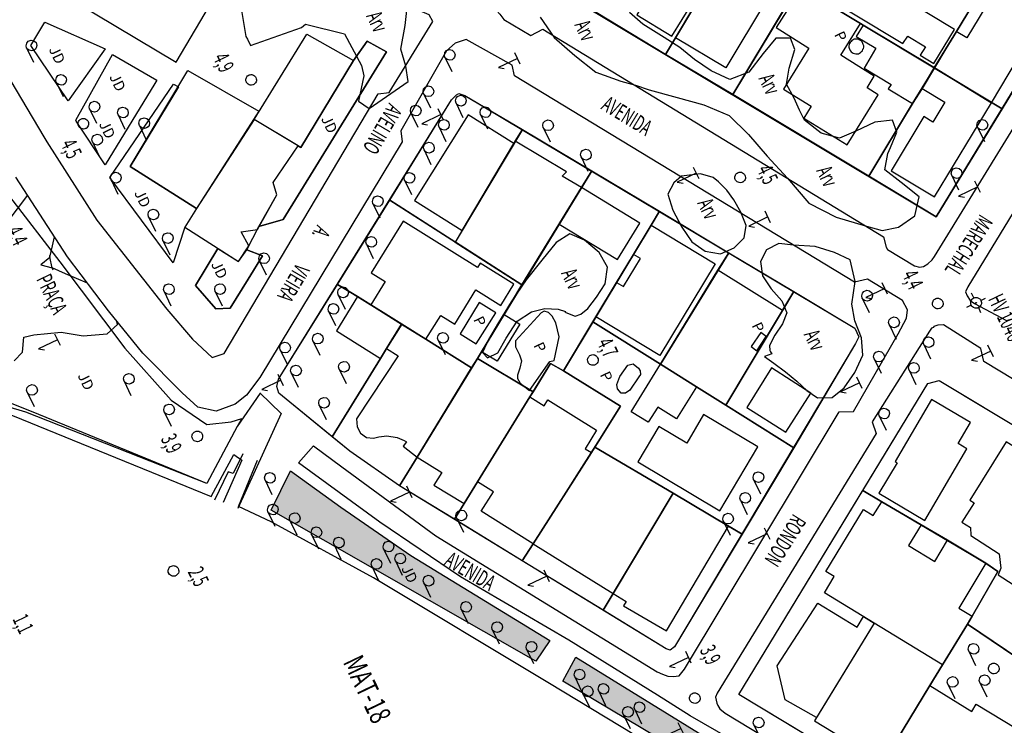
# Model space of a CAD drawing. Extents: x 225178 to 2912018, y 6521569 to 7552304.
# Drawn here: x 281433 to 300017, y 7159208 to 7172527 of the extents above; entities that cross this region are included whole.
import ezdxf

# ---------------------------------------------------------------- set-up
doc = ezdxf.new("R2010")
doc.units = 0
doc.header["$MEASUREMENT"] = 0
for name, color, linetype in [('04 Hach grama', 104, 'Continuous'), ('ARVORE_ISOLADA', 3, 'Continuous'), ('DIVISA_DE_BAIRROS_E_TOP', 255, 'Continuous'), ('EDIF_RESIDENCIAL', 1, 'Continuous'), ('JARDIM_CANTEIRO_E_TOP', 255, 'Continuous'), ('LIM_PROP_MUROS_GRADES', 255, 'Continuous'), ('LIMITE_DE_PRACA_PARQUE', 255, 'Continuous'), ('LOTES_FECHADOS', 6, 'Continuous'), ('PISCINAS_E_TOPONIMIAS', 5, 'Continuous'), ('PONTOS_COTADOS', 255, 'Continuous'), ('PONTOS_DE_APOIO', 255, 'Continuous'), ('POSTES_LOCALIZACAO', 255, 'Continuous'), ('PTOS_INTERV_NIVEL_DAGUA', 1, 'Continuous'), ('TOP_PRACA_PARQUE', 255, 'Continuous'), ('TOP_VIAS', 2, 'Continuous'), ('VEG_NAT_GDE_PORTE_E_TOP', 1, 'Continuous'), ('VIA_PAVIM_COM_MEIO-FIO', 1, 'Continuous')]:
    doc.layers.add(name, color=color, linetype=linetype)
doc.styles.add('ROMANS', font='ROMANS.SHX')

# ---------------------------------------------------------------- blocks, each defined once
blk = doc.blocks.new('COD020', base_point=(750460.8, 7154828.18))
at = {"layer": 'PONTOS_DE_APOIO'}
for p, q in [((750460.796, 7154829.1956), (750460.7944, 7154830.18)), ((750459.7928, 7154828.186), (750458.8, 7154828.1744)), ((750460.7928, 7154827.1792), (750460.8056, 7154826.18)), ((750461.8132, 7154828.1828), (750462.8, 7154828.1744))]:
    blk.add_line(p, q, dxfattribs=at)
for points in [[(750460.796, 7154829.1956), (750460.9968, 7154829.1792), (750461.1956, 7154829.118), (750461.4012, 7154829.0012), (750461.6036, 7154828.8072), (750461.7252, 7154828.5848), (750461.7952, 7154828.3864), (750461.8132, 7154828.1828), (750461.794, 7154827.988), (750461.7236, 7154827.7836), (750461.6032, 7154827.5764), (750461.4032, 7154827.3776), (750461.198, 7154827.2492), (750460.9976, 7154827.196), (750460.7928, 7154827.1792), (750460.588, 7154827.1984), (750460.3932, 7154827.2596), (750460.1848, 7154827.3812), (750459.9912, 7154827.5812), (750459.8608, 7154827.7844), (750459.8048, 7154827.984), (750459.7928, 7154828.186), (750459.8068, 7154828.3876), (750459.86, 7154828.59), (750459.9916, 7154828.7964), (750460.1864, 7154828.9968), (750460.3948, 7154829.1292), (750460.6004, 7154829.1896)], [(750460.7, 7154828.18), (750460.8, 7154828.28), (750460.9, 7154828.18), (750460.8, 7154828.08)], [(750460.8, 7154828.18), (750460.8, 7154828.18)]]:
    blk.add_lwpolyline(points, close=True, dxfattribs=at)
blk = doc.blocks.new('COD003', base_point=(749164.83, 7155275.76))
at = {"layer": 'PONTOS_COTADOS'}
blk.add_lwpolyline([(749164.823989, 7155274.779954), (749164.597405, 7155274.806144), (749164.395745, 7155274.87263), (749164.263362, 7155274.953668), (749164.179768, 7155275.023665), (749164.047697, 7155275.168718), (749163.951288, 7155275.320441), (749163.872744, 7155275.485852), (749163.848952, 7155275.607561), (749163.847187, 7155275.854776), (749163.863187, 7155276.021879), (749163.928229, 7155276.204437), (749164.01084, 7155276.344078), (749164.091302, 7155276.449728), (749164.237842, 7155276.573089), (749164.416303, 7155276.678311), (749164.591534, 7155276.74687), (749164.690434, 7155276.756582), (749164.832127, 7155276.760114), (749165.052857, 7155276.746192), (749165.268239, 7155276.678555), (749165.42072, 7155276.591918), (749165.591288, 7155276.443177), (749165.706466, 7155276.254673), (749165.805885, 7155276.020911), (749165.838611, 7155275.851701), (749165.835676, 7155275.744896), (749165.833731, 7155275.628111), (749165.758865, 7155275.382589), (749165.646138, 7155275.196008), (749165.501888, 7155275.036164), (749165.335325, 7155274.907323), (749165.089619, 7155274.807601), (749164.926486, 7155274.780849)], close=True, dxfattribs=at)
blk = doc.blocks.new('COD002', base_point=(750678.6, 7152919.81))
at = {"layer": 'ARVORE_ISOLADA'}
blk.add_line((750678.631189, 7152918.804152), (750681.633138, 7152918.804152), dxfattribs=at)
blk.add_lwpolyline([(750678.631189, 7152918.804152), (750678.231589, 7152918.884552), (750677.829589, 7152919.206152), (750677.643189, 7152919.608952), (750677.698389, 7152920.214952), (750678.024789, 7152920.621752), (750678.522027, 7152920.823645), (750679.083431, 7152920.730078), (750679.441989, 7152920.432152), (750679.574659, 7152920.176472), (750679.651589, 7152919.807752), (750679.561989, 7152919.408552), (750679.241589, 7152919.002552), (750678.94308, 7152918.858733)], close=True, dxfattribs=at)
blk = doc.blocks.new('COD017', base_point=(749672.1, 7155002.88))
at = {"layer": 'VEG_NAT_GDE_PORTE_E_TOP'}
for p, q in [((749671.7, 7155002.88), (749672.1, 7155002.88)), ((749674.1, 7155002.88), (749674.5, 7155002.88))]:
    blk.add_line(p, q, dxfattribs=at)
blk.add_lwpolyline([(749672.1, 7155002.88), (749673.098, 7155000.8806), (749674.1, 7155002.88)], dxfattribs=at)
blk = doc.blocks.new('COD013', base_point=(750680.2, 7152960.65))
at = {"layer": 'POSTES_LOCALIZACAO'}
blk.add_line((750681.396995, 7152964.65), (750678.996995, 7152964.65), dxfattribs=at)
blk.add_lwpolyline([(750680.2018, 7152964.6464), (750680.2018, 7152960.6544), (750680.840351, 7152961.554483)], dxfattribs=at)

msp = doc.modelspace()

# ---------------------------------------------------------------- hatches: boundary and pattern name
at = {"layer": '04 Hach grama'}
h = msp.add_hatch(color=256, dxfattribs=at)
h.dxf.hatch_style = 1
h.paths.add_polyline_path([(316565, 7140714), (311536, 7145413), (309422, 7147361), (308381, 7148359), (306844, 7149729), (305847, 7150626), (304409, 7151900), (304705, 7152275), (305192, 7151876), (306210, 7151066), (308872, 7148693), (310970, 7146760), (312681, 7145163), (315073, 7142927), (316933, 7141157)])
h.paths.add_polyline_path([(298454, 7155978), (294673, 7158258), (291686, 7160042), (291932, 7160493), (295081, 7158553), (298717, 7156370)])
h.paths.add_polyline_path([(291174, 7160418), (286181, 7163271), (286545, 7164011), (287497, 7163325), (288814, 7162414), (291437, 7160810)])

# ---------------------------------------------------------------- linework, layer by layer
at = {"layer": 'EDIF_RESIDENCIAL'}
for points in [[(283422, 7174390), (282500, 7172851), (284384, 7171724), (285301, 7173272)], [(293255, 7174189), (292628, 7173179), (293207, 7172824), (293080, 7172619), (293739, 7172214), (294130, 7172845), (293993, 7172935), (294356, 7173518)], [(296243, 7173203), (298104, 7172076), (298194, 7172219), (298529, 7172014), (298431, 7171856), (298688, 7171702), (299077, 7172343), (296625, 7173829)], [(293813, 7172183), (294642, 7173578), (295424, 7173110), (295637, 7173467), (296125, 7173169), (295852, 7172705), (295532, 7172896), (294763, 7171618)], [(298697, 7171617), (299778, 7170960), (300737, 7172573), (300651, 7172620), (300838, 7172942), (300372, 7173218), (300225, 7172971), (299899, 7173169), (299309, 7172188), (299111, 7172304)], [(295709, 7172381), (296330, 7171992), (295852, 7171219), (296375, 7170893), (296232, 7170670), (297049, 7170163), (297639, 7171111), (297427, 7171242), (297564, 7171463), (296930, 7171858), (297302, 7172457), (296506, 7172941), (296434, 7172818), (296111, 7173018)], [(298697, 7171617), (297354, 7172427), (297223, 7172209), (297594, 7171987), (297371, 7171614), (297880, 7171304), (297823, 7171221), (298284, 7170943)], [(286741, 7170114), (285857, 7170645), (286850, 7172251), (287735, 7171755)], [(285949, 7170800), (284772, 7168961), (283516, 7169756), (284609, 7171566)], [(298703, 7169181), (299778, 7170960), (298697, 7171617), (298465, 7171229), (298896, 7170970), (298670, 7170595), (298497, 7170701), (297881, 7169674)], [(285857, 7170645), (284772, 7168961), (284548, 7168609), (285562, 7167964), (285759, 7168258), (285611, 7168520), (285923, 7168569), (286286, 7169220), (286216, 7169453), (286690, 7170146)], [(289787, 7168547), (290761, 7170189), (289899, 7170729), (288885, 7169113)], [(290913, 7167523), (292038, 7169359), (291671, 7169571), (291753, 7169655), (290786, 7170234), (289655, 7168328)], [(292038, 7169359), (291617, 7168669), (292716, 7167998), (293136, 7168687), (292039, 7169359)], [(288059, 7167142), (289097, 7166497), (289379, 7166943), (289644, 7166781), (290045, 7167428), (290514, 7167132), (290758, 7167537), (290123, 7167931), (290072, 7167852), (288674, 7168723), (288069, 7167746), (288331, 7167583)], [(292310, 7166917), (292698, 7167568), (292830, 7167488), (293150, 7168018), (293017, 7168098), (293353, 7168647), (294561, 7167917), (293518, 7166187)], [(294612, 7167798), (293527, 7166025), (294760, 7165252), (295834, 7167041)], [(288644, 7166779), (287810, 7167300), (287410, 7166654), (288243, 7166133)], [(290150, 7166259), (290575, 7166962), (290873, 7166783), (290448, 7166080)], [(288933, 7164268), (289963, 7165958), (288644, 7166779), (288356, 7166320), (288578, 7166182), (287790, 7164995), (287801, 7164845), (287867, 7164722), (287980, 7164643), (288110, 7164627), (288209, 7164653), (288364, 7164671), (288558, 7164643), (288688, 7164583), (288732, 7164560), (288673, 7164476)], [(290071, 7166132), (288933, 7164268), (289400, 7163982), (289251, 7163743), (289822, 7163396), (291122, 7165505)], [(293527, 7166025), (294208, 7165597), (293831, 7164995), (293477, 7165214), (293295, 7164927), (292972, 7165127)], [(295624, 7165954), (295157, 7165209), (295896, 7164743), (296367, 7165479)], [(290075, 7163806), (291064, 7165411), (291335, 7165241), (291400, 7165350), (292322, 7164782), (292109, 7164425), (292223, 7164358), (291124, 7162634), (290144, 7163251), (290374, 7163616)], [(298518, 7163072), (299312, 7164428), (299147, 7164526), (299381, 7164926), (298642, 7165360), (297956, 7164188), (297996, 7164163), (297650, 7163587)], [(293098, 7164179), (294645, 7163256), (295363, 7164465), (294341, 7165073), (294023, 7164533), (293498, 7164847)], [(302329, 7160284), (303121, 7161573), (302936, 7161684), (303419, 7162459), (300050, 7164559), (299369, 7163457), (299449, 7163407), (299218, 7163041), (299379, 7162940), (299384, 7162788), (299919, 7162445), (299951, 7162172), (299899, 7162048), (300752, 7161502), (300697, 7161410), (301734, 7160753), (301700, 7160637)], [(293767, 7163590), (292289, 7164456), (291124, 7162634), (292632, 7161693)], [(293767, 7163590), (292632, 7161693), (292878, 7161545), (292828, 7161465), (293639, 7160989), (294811, 7162970)], [(298854, 7160350), (297562, 7161139), (296622, 7161709), (296808, 7162019), (296651, 7162110), (297359, 7163281), (297544, 7163170), (297707, 7163426), (298446, 7162993), (298211, 7162603), (298708, 7162298), (298946, 7162700), (299671, 7162271), (299161, 7161417), (299408, 7161269)], [(296495, 7161514), (297243, 7161063), (297358, 7161263), (297562, 7161139), (296472, 7159353), (295883, 7159691), (295732, 7160329)], [(297730, 7158503), (298854, 7160350), (297562, 7161139), (296437, 7159292)], [(297730, 7158503), (298613, 7159957), (299403, 7159470), (299487, 7159610), (301252, 7158537), (300276, 7156950)]]:
    msp.add_lwpolyline(points, close=True, dxfattribs=at)
at = {"layer": 'JARDIM_CANTEIRO_E_TOP'}
for points in [[(283044, 7171980), (282349, 7170993), (281646, 7172042), (281907, 7172478)], [(285948, 7168626), (286286, 7169220), (286216, 7169453), (286690, 7170146), (286741, 7170114), (287735, 7171755), (287994, 7172123), (288359, 7171921), (286407, 7168757)], [(282501, 7170611), (282490, 7170628), (283186, 7171871), (284019, 7171383), (283981, 7171320), (283049, 7169787)], [(284772, 7168961), (284548, 7168609), (284327, 7167938), (283135, 7169551), (284335, 7171313), (284428, 7171257), (283516, 7169756)], [(280905, 7169847), (281243, 7169188), (282191, 7167957), (283418, 7166327), (284289, 7165347), (284964, 7164884), (285424, 7164938), (285627, 7165001), (285538, 7164848), (284963, 7163774), (281690, 7165122), (281167, 7165327), (279350, 7165831), (279420, 7165975), (279249, 7166026), (280812, 7169802), (280864, 7169927)], [(285174, 7168210), (285562, 7167964), (285720, 7168184), (286014, 7168070), (285743, 7167629), (285407, 7167080), (285136, 7167072), (284750, 7167509)], [(291174, 7160418), (286181, 7163271), (286545, 7164011), (287497, 7163325), (288814, 7162414), (291437, 7160810)], [(298454, 7155978), (294673, 7158258), (291686, 7160042), (291932, 7160493), (295081, 7158553), (298717, 7156370)]]:
    msp.add_lwpolyline(points, close=True, dxfattribs=at)
at = {"layer": 'LIM_PROP_MUROS_GRADES'}
for points in [[(296144, 7176083), (293625, 7171871)], [(292111, 7175215), (291080, 7173568), (291017, 7173438), (298733, 7168807), (301153, 7172783), (301188, 7172922), (301183, 7173008), (301135, 7173074), (301065, 7173129), (297951, 7175019), (297785, 7174961), (297457, 7175148), (297526, 7175281)], [(292458, 7175382), (299975, 7170844)], [(297458, 7169571), (300003, 7173773)], [(296125, 7173169), (294892, 7171114)], [(285174, 7168210), (284750, 7167509), (285136, 7167072), (285407, 7167080), (285743, 7167629), (286014, 7168070), (285720, 7168184), (285948, 7168626), (286407, 7168757), (288359, 7171921), (287994, 7172123), (287735, 7171755)], [(290921, 7170453), (289655, 7168328)], [(292229, 7169672), (288600, 7163731)], [(290913, 7167523), (288421, 7169123)], [(293507, 7168910), (291697, 7165902), (292775, 7165232), (290920, 7162314)], [(294815, 7168128), (293527, 7166025)], [(289963, 7165958), (287433, 7167530)], [(294760, 7165252), (296043, 7167397)], [(288642, 7166778), (287330, 7164653)], [(296042, 7164447), (292251, 7166822)], [(289638, 7163097), (291451, 7166039)], [(290071, 7166132), (291122, 7165505)], [(291697, 7165902), (291451, 7166039)], [(295007, 7159792), (298575, 7165660), (298790, 7165719)], [(298790, 7165719), (306239, 7161237), (306317, 7161141), (306344, 7161055), (306230, 7160845), (302679, 7155252), (302654, 7155240), (302526, 7155256), (295007, 7159792)], [(285643, 7164333), (285465, 7163959), (285369, 7163991), (285107, 7163455)], [(295068, 7162816), (292289, 7164456)], [(300949, 7154112), (298999, 7155385), (296066, 7157195), (291402, 7160017), (288113, 7161990), (286179, 7163048), (285560, 7163339), (285920, 7164210)], [(292445, 7161382), (293767, 7163590)], [(297347, 7163642), (299671, 7162271), (299893, 7162111), (299320, 7161116)], [(297574, 7158240), (299320, 7161116), (301810, 7159437)]]:
    msp.add_lwpolyline(points, dxfattribs=at)
msp.add_lwpolyline([(287665, 7164381), (286325, 7165480), (286286, 7165605), (286317, 7165742), (289586, 7171012), (289677, 7171111), (289724, 7171133), (289836, 7171098), (297194, 7166706), (297271, 7166543), (297210, 7166414), (293795, 7160687), (293712, 7160625), (293634, 7160654), (288600, 7163731)], close=True, dxfattribs=at)
at = {"layer": 'LIMITE_DE_PRACA_PARQUE'}
msp.add_lwpolyline([(280905, 7169847), (281243, 7169188), (282191, 7167957), (283418, 7166327), (284289, 7165347), (284964, 7164884), (285424, 7164938), (285627, 7165001), (285538, 7164848), (284963, 7163774), (281690, 7165122), (281167, 7165327), (279350, 7165831), (279420, 7165975), (279249, 7166026), (280812, 7169802), (280864, 7169927)], close=True, dxfattribs=at)
at = {"layer": 'LOTES_FECHADOS'}
for points in [[(296144, 7176083), (297526, 7175281), (297457, 7175148), (297785, 7174961), (297951, 7175019), (300003, 7173773), (299112, 7172304), (298695, 7171617), (297353, 7172426), (297302, 7172457), (296505, 7172940), (296123, 7173167), (295636, 7173466), (294856, 7173936)], [(293572, 7174707), (294856, 7173936), (294641, 7173577), (294544, 7173409), (293813, 7172183), (293625, 7171871), (292313, 7172662), (292569, 7173073), (292628, 7173179), (293251, 7174198), (293396, 7174422)], [(296123, 7173167), (295852, 7172705), (294892, 7171114), (293625, 7171871), (293813, 7172183), (294544, 7173409), (294641, 7173577), (294856, 7173936), (295636, 7173466)], [(299975, 7170844), (298695, 7171617), (299112, 7172304), (300003, 7173773), (301065, 7173129), (301135, 7173074), (301183, 7173008), (301188, 7172922), (301153, 7172783)], [(298695, 7171617), (298465, 7171229), (298284, 7170943), (297458, 7169571), (294892, 7171114), (295852, 7172705), (296123, 7173167), (296505, 7172940), (297302, 7172457), (297353, 7172426)], [(298695, 7171617), (299975, 7170844), (298733, 7168807), (297458, 7169571), (298284, 7170943), (298465, 7171229)], [(290921, 7170453), (290786, 7170234), (290761, 7170189), (289787, 7168547), (289655, 7168328), (288421, 7169123), (289586, 7171012), (289677, 7171111), (289724, 7171133), (289836, 7171098)], [(290921, 7170453), (292229, 7169672), (292038, 7169359), (291617, 7168669), (290913, 7167523), (289656, 7168329), (289787, 7168547), (290761, 7170189), (290786, 7170234)], [(291122, 7165505), (290071, 7166132), (290150, 7166259), (290575, 7166962), (290913, 7167523), (291617, 7168669), (292038, 7169359), (292229, 7169672), (293507, 7168910), (293353, 7168647), (293017, 7168098), (292698, 7167568), (292310, 7166917), (292251, 7166822), (291697, 7165902), (291451, 7166039)], [(290913, 7167523), (290575, 7166962), (290150, 7166259), (290071, 7166132), (289963, 7165958), (289097, 7166497), (288642, 7166778), (288058, 7167142), (287810, 7167300), (287433, 7167530), (288421, 7169123), (289656, 7168329)], [(293507, 7168910), (294815, 7168128), (294612, 7167798), (293527, 7166025), (292251, 7166822), (292310, 7166917), (292698, 7167568), (293017, 7168098), (293353, 7168647)], [(294815, 7168128), (296043, 7167397), (295834, 7167041), (294760, 7165252), (294208, 7165597), (293527, 7166025), (294612, 7167798)], [(287330, 7164653), (286325, 7165480), (286286, 7165605), (286317, 7165742), (287433, 7167530), (287810, 7167300), (288058, 7167142), (288642, 7166778), (288357, 7166320), (288242, 7166132)], [(296043, 7167397), (297194, 7166706), (297271, 7166543), (297210, 7166414), (296042, 7164447), (294760, 7165252), (295834, 7167041)], [(288642, 7166778), (289097, 7166497), (289963, 7165958), (288933, 7164268), (288600, 7163731), (287665, 7164381), (287330, 7164653), (288242, 7166132), (288357, 7166320)], [(296042, 7164447), (295068, 7162816), (294812, 7162970), (293767, 7163590), (292289, 7164456), (292775, 7165232), (291697, 7165902), (292251, 7166822), (293527, 7166025), (294208, 7165597), (294760, 7165252)], [(289638, 7163097), (288600, 7163731), (288933, 7164268), (289963, 7165958), (290071, 7166132), (291122, 7165505), (291064, 7165411), (290075, 7163806), (289822, 7163396)], [(292775, 7165232), (292289, 7164456), (292223, 7164358), (291124, 7162634), (290920, 7162314), (289638, 7163097), (289822, 7163396), (290075, 7163806), (291064, 7165411), (291122, 7165505), (291451, 7166039), (291697, 7165902)], [(298790, 7165719), (303817, 7162694), (303760, 7162600), (303182, 7161658), (303121, 7161573), (302782, 7161011), (302481, 7160535), (302326, 7160283), (301810, 7159437), (301674, 7159527), (300761, 7160143), (300061, 7160617), (299320, 7161116), (299408, 7161269), (299893, 7162111), (299671, 7162271), (298946, 7162700), (298446, 7162993), (297707, 7163426), (297347, 7163642), (298575, 7165660)], [(292445, 7161382), (290920, 7162314), (291124, 7162634), (292223, 7164358), (292289, 7164456), (293767, 7163590), (292632, 7161693)], [(295068, 7162816), (293795, 7160687), (293712, 7160625), (293634, 7160654), (292445, 7161382), (292632, 7161693), (293767, 7163590), (294812, 7162970)], [(297347, 7163642), (297707, 7163426), (298446, 7162993), (298946, 7162700), (299678, 7162263), (299893, 7162111), (299408, 7161269), (299320, 7161116), (298854, 7160350), (298613, 7159957), (297730, 7158503), (297574, 7158240), (295007, 7159792)], [(299320, 7161116), (300061, 7160617), (300761, 7160143), (301674, 7159527), (301810, 7159437), (301430, 7158822), (301355, 7158709), (301252, 7158537), (301083, 7158268), (300278, 7156951), (300120, 7156709), (297574, 7158240), (297730, 7158503), (298613, 7159957), (298854, 7160350)]]:
    msp.add_lwpolyline(points, close=True, dxfattribs=at)
at = {"layer": 'PISCINAS_E_TOPONIMIAS'}
for points in [[(297349, 7172081), (297335, 7172107), (297321, 7172122), (297302, 7172136), (297281, 7172148), (297257, 7172158), (297234, 7172159), (297211, 7172159), (297185, 7172157), (297164, 7172147), (297142, 7172137), (297125, 7172117), (297110, 7172099), (297096, 7172081), (297090, 7172056), (297086, 7172032), (297084, 7172009), (297088, 7171989), (297099, 7171961), (297109, 7171943), (297128, 7171919), (297146, 7171906), (297167, 7171894), (297187, 7171892), (297214, 7171883), (297237, 7171883), (297263, 7171884), (297285, 7171894), (297306, 7171905), (297324, 7171924), (297338, 7171942), (297348, 7171969), (297359, 7171985), (297363, 7172009), (297364, 7172032), (297356, 7172062)], [(290104, 7167191), (289745, 7166597), (290050, 7166411), (290417, 7166997)], [(291520, 7166094), (291613, 7166538), (291551, 7166808), (291482, 7166930), (291415, 7166998), (291330, 7167024), (291273, 7166996), (290791, 7166466), (290790, 7166355), (290867, 7166203), (290905, 7166088), (290874, 7165952), (290827, 7165818), (290827, 7165752), (290880, 7165666), (291056, 7165529), (291439, 7166078)], [(295347, 7166276), (295525, 7166550), (295423, 7166623), (295238, 7166357)], [(292947, 7165536), (292867, 7165476), (292784, 7165480), (292715, 7165559), (292707, 7165643), (292763, 7165792), (292913, 7166008), (293012, 7166033), (293114, 7165949), (293146, 7165898), (293149, 7165833), (293120, 7165786)]]:
    msp.add_lwpolyline(points, close=True, dxfattribs=at)
at = {"layer": 'VEG_NAT_GDE_PORTE_E_TOP'}
for points in [[(285301, 7173272), (285588, 7172877), (285620, 7172704), (285704, 7172212), (285731, 7172159)], [(285731, 7172159), (285791, 7172043), (286754, 7172383), (286828, 7172441), (287564, 7172261), (287885, 7171661), (287926, 7171469), (287831, 7170991), (288027, 7170853), (288764, 7171361), (288720, 7171650), (288627, 7171972), (288707, 7172420), (288741, 7172703), (288380, 7172884), (287995, 7173022), (287789, 7173145)], [(291256, 7172577), (291521, 7172194), (291913, 7171849), (292306, 7171538), (292777, 7171365), (293057, 7171289), (293315, 7171202), (293845, 7171056), (294346, 7170919), (294826, 7170717), (295192, 7170360), (295539, 7169949), (295925, 7169536), (296328, 7169063), (296847, 7168802), (297414, 7168630), (297713, 7168551), (298022, 7168611), (298330, 7168825), (298410, 7169185), (298072, 7169455), (297762, 7169695), (297819, 7169999), (297871, 7170113), (297991, 7170403), (297905, 7170628), (297574, 7170592), (297215, 7170420), (296907, 7170294), (296563, 7170385), (296249, 7170633), (296151, 7170819), (296048, 7171047), (295906, 7171312), (295957, 7171613), (296066, 7171965), (295982, 7172180), (295707, 7172181), (295463, 7171887), (295195, 7171537), (294838, 7171399), (294487, 7171563), (294169, 7171777), (293894, 7172000), (293596, 7172190), (293195, 7172441), (292941, 7172663)], [(281580, 7169217), (281192, 7168698)], [(282710, 7167551), (282300, 7167732), (282045, 7167843), (282002, 7168044), (282055, 7168258), (282087, 7168429)], [(291741, 7166999), (291917, 7166928), (292026, 7166969), (292158, 7167077), (292320, 7167287), (292484, 7167543), (292528, 7167853), (292368, 7168131), (292096, 7168366), (291817, 7168488), (291556, 7168319), (291286, 7167990), (290992, 7167616), (290711, 7167204), (290470, 7166811), (290282, 7166488), (290171, 7166247), (290265, 7166147), (290461, 7166242), (290613, 7166514), (290820, 7166835), (291095, 7167011), (291347, 7167076), (291596, 7167062), (291736, 7167019), (291723, 7167001)], [(281328, 7166091), (281483, 7166254), (281509, 7166532), (281697, 7166578), (282219, 7166629), (282634, 7166561), (283084, 7166600), (283280, 7166771), (283266, 7166831)]]:
    msp.add_lwpolyline(points, dxfattribs=at)
for points in [[(294621, 7169465), (294522, 7169551), (294286, 7169615), (293923, 7169574), (293778, 7169449), (293669, 7169231), (293764, 7168933), (293928, 7168612), (294118, 7168337), (294369, 7168158), (294659, 7168109), (294918, 7168222), (295105, 7168411), (295148, 7168642), (295044, 7168892), (294911, 7169127), (294779, 7169308)], [(295494, 7166169), (295668, 7166041), (295890, 7165882), (296100, 7165705), (296291, 7165530), (296489, 7165392), (296767, 7165393), (296992, 7165578), (297198, 7165865), (297348, 7166192), (297322, 7166523), (297196, 7166840), (297140, 7167157), (297203, 7167586), (297110, 7167996), (296810, 7168130), (296446, 7168244), (296041, 7168271), (295761, 7168304), (295529, 7168182), (295414, 7167960), (295453, 7167691), (295620, 7167449), (295820, 7167223), (295915, 7166992), (295831, 7166785), (295688, 7166572), (295587, 7166380), (295590, 7166282), (295604, 7166255), (295630, 7166223)]]:
    msp.add_lwpolyline(points, close=True, dxfattribs=at)
at = {"layer": 'VIA_PAVIM_COM_MEIO-FIO'}
msp.add_lwpolyline([(287862, 7173179), (287135, 7173497), (286759, 7173882), (283833, 7175640), (283543, 7175868), (283153, 7176035), (282430, 7175922), (280972, 7175290), (280009, 7174840), (279882, 7174701), (279827, 7174442), (280153, 7173434), (281038, 7171740), (281888, 7170318), (281944, 7170223), (282888, 7168746), (284211, 7167062), (284696, 7166496), (285065, 7166151), (285291, 7166227), (288202, 7171125), (288404, 7171155), (289228, 7172492), (289162, 7172616)], close=True, dxfattribs=at)
for points in [[(291570, 7174956), (290487, 7173195), (290357, 7172967), (290382, 7172757), (290493, 7172633), (290574, 7172528), (291082, 7172227), (291309, 7172347), (297739, 7168431), (297786, 7168232), (297813, 7168189), (298321, 7167878), (298419, 7167858), (298490, 7167870), (298573, 7167921), (298653, 7167993), (298700, 7168060), (301596, 7172762)], [(302314, 7172374), (299326, 7167483), (299288, 7167388), (299319, 7167314), (299372, 7167229), (299456, 7167169), (300056, 7166847), (300288, 7166913), (306730, 7162936), (306766, 7162720), (306816, 7162656), (307292, 7162407), (307432, 7162396), (307515, 7162447), (307581, 7162512), (307658, 7162605), (309074, 7164924), (310636, 7167502)], [(299800, 7156101), (294087, 7159385), (293473, 7159779), (291797, 7160816), (289756, 7162012), (288228, 7163043), (286697, 7164161), (286976, 7164483), (287512, 7164086), (289290, 7162787), (293468, 7160220), (293563, 7160176), (293665, 7160137), (293767, 7160130), (293882, 7160141), (293981, 7160266), (296903, 7165125), (297172, 7165132), (298012, 7166599), (298169, 7166896), (298190, 7167050), (298098, 7167228), (297436, 7167632), (297193, 7167570), (290770, 7171468), (290729, 7171670), (289859, 7172151), (289650, 7172085), (289486, 7171939), (288626, 7170430), (288652, 7170221), (285966, 7165774), (285714, 7165442), (285499, 7165273), (285141, 7165135), (284794, 7165212), (284498, 7165481), (283756, 7166234), (283107, 7167032), (282334, 7168048), (281360, 7169555)], [(303845, 7163528), (299631, 7166077), (299577, 7166318), (298871, 7166766), (298761, 7166758), (298688, 7166734), (298681, 7166720), (298643, 7166702), (298605, 7166650), (297526, 7164936), (297598, 7164715), (294595, 7159817), (294564, 7159736), (294590, 7159626), (294610, 7159580), (294646, 7159520), (294751, 7159437), (298577, 7157123), (302612, 7154610)], [(273788, 7166437), (275292, 7166282), (277266, 7166030), (278792, 7165697), (279101, 7165623), (281295, 7165055), (285050, 7163527), (285475, 7164319), (285628, 7164215), (285276, 7163414)], [(285971, 7165477), (285538, 7164848), (284963, 7163774), (281549, 7165122), (279391, 7165762), (279173, 7165824), (279249, 7166026)], [(285967, 7165486), (286371, 7165091), (285548, 7163300)]]:
    msp.add_lwpolyline(points, dxfattribs=at)

# ---------------------------------------------------------------- block references
at = {"layer": 'ARVORE_ISOLADA', "xscale": 100.000000020221, "yscale": 100, "zscale": 100, "rotation": 295.5970460099508}
for p in [(281654, 7172043, 422), (289548, 7171866, 422), (282214, 7171394, 421), (289145, 7171179, 422), (282842, 7170889, 421), (289758, 7171001, 422), (283379, 7170779, 421), (288906, 7170816, 422), (290221, 7170784, 422), (283782, 7170578, 420), (289438, 7170546, 422), (291404, 7170537, 407), (299601, 7170545, 417), (282895, 7170266, 419), (289155, 7170114, 422), (292118, 7169982, 417), (299114, 7169634, 419), (283246, 7169548, 417), (288788, 7169545, 401), (288190, 7169105, 401), (283955, 7168854, 413), (284227, 7168408, 412), (288067, 7168336, 401), (286044, 7168027, 400), (284247, 7167443, 400), (285213, 7167445, 400), (287535, 7167383, 400), (297426, 7167320, 422), (287353, 7167073, 398), (297933, 7166817, 422), (287058, 7166510, 394), (289421, 7166524, 405), (298586, 7166444, 422), (286440, 7166341, 388), (297651, 7166171, 422), (286646, 7165908, 387), (287553, 7165979, 396), (298309, 7165957, 422), (283493, 7165752, 347), (281663, 7165541, 323), (287176, 7165300, 387), (284251, 7165174, 344), (297747, 7165097, 421), (286154, 7163883, 320), (295375, 7163896, 415), (295126, 7163504, 413), (286209, 7163285, 318), (286622, 7163123, 320), (289767, 7163173, 394), (294802, 7163112, 412), (287032, 7162855, 318), (287456, 7162662, 319), (288392, 7162586, 342), (288614, 7162359, 339), (288166, 7162257, 321), (289148, 7161941, 336), (289857, 7161446, 332), (290443, 7161065, 330), (291091, 7160694, 332), (299435, 7160654, 413), (291999, 7160169, 328), (292451, 7159898, 323), (299041, 7160029, 409), (299645, 7160062, 412), (292153, 7159852, 314), (293130, 7159552, 326), (292913, 7159465, 317), (295379, 7159263, 391)]:
    msp.add_blockref('COD002', p, dxfattribs=at)
at = {"layer": 'PONTOS_COTADOS', "xscale": 100.000000020221, "yscale": 100, "zscale": 100, "rotation": 295.5970460099508}
for p in [(285800, 7171391, 489), (282633, 7170563, 453), (295029, 7169550, 450), (292250, 7166104, 474), (284784, 7164662, 389), (284334, 7162122, 249), (299818, 7160280, 408)]:
    msp.add_blockref('COD003', p, dxfattribs=at)
at = {"layer": 'PONTOS_DE_APOIO', "xscale": 100.000000020221, "yscale": 100, "zscale": 100, "rotation": 295.5970460099508}
msp.add_blockref('COD020', (299485, 7167183, 432), dxfattribs=at)
at = {"layer": 'POSTES_LOCALIZACAO', "xscale": 100.000000020221, "yscale": 100, "zscale": 100, "rotation": 295.5970460099508}
for p in [(290469, 7171623, 422), (289021, 7170564, 422), (293844, 7169459, 422), (299155, 7169198, 413), (295194, 7168631, 421), (297402, 7167282, 420), (281789, 7166312, 385), (299400, 7166100, 409), (286003, 7165548, 375), (296924, 7165501, 418), (288431, 7163439, 373), (295184, 7162650, 413), (291022, 7161853, 383), (293695, 7160317, 373), (293555, 7158975, 316)]:
    msp.add_blockref('COD013', p, dxfattribs=at)
at = {"layer": 'PTOS_INTERV_NIVEL_DAGUA', "xscale": 100.000000020221, "yscale": 100, "zscale": 100, "rotation": 295.5970460099508}
for p in [(298760, 7167170, 438), (294174, 7159721, 394)]:
    msp.add_blockref('COD003', p, dxfattribs=at)
at = {"layer": 'VEG_NAT_GDE_PORTE_E_TOP', "xscale": 99.99999999311605, "yscale": 99.99999999311605, "zscale": 99.99999999311605, "rotation": 282.5970460070992}
msp.add_blockref('COD017', (282005, 7168039, 888), dxfattribs=at)

# ---------------------------------------------------------------- texts
at = {"layer": 'DIVISA_DE_BAIRROS_E_TOP', "style": 'ROMANS', "width": 0.7}
msp.add_text('MAT-18', height=400, rotation=295.597, dxfattribs=at).set_placement((287528, 7160402))
at = {"layer": 'JARDIM_CANTEIRO_E_TOP', "style": 'ROMANS'}
for p in [(281978, 7171969, 420), (283120, 7171451, 418), (287117, 7170660, 421), (282924, 7170559, 416), (283590, 7169259, 411), (285041, 7167914, 402), (282523, 7165810, 336), (288630, 7162171, 331)]:
    msp.add_text('JD', height=200, rotation=295.597, dxfattribs=at).set_placement(p)
at = {"layer": 'PISCINAS_E_TOPONIMIAS', "style": 'ROMANS'}
for p in [(296800, 7172250), (289990, 7166870), (295243, 7166758), (291125, 7166382), (292380, 7165830)]:
    msp.add_text('P', height=200, rotation=295.597, dxfattribs=at).set_placement(p)
at = {"layer": 'PONTOS_COTADOS', "style": 'ROMANS', "width": 0.6}
for s, p in [('4,9', (285075, 7171809, 489)), ('4,5', (282200, 7170181, 453)), ('4,5', (295341, 7169696, 450)), ('4,4', (281178, 7168541, 437)), ('4,7', (292323, 7166428, 474)), ('3,9', (284090, 7164617, 389)), ('2,5', (284600, 7162105, 249)), ('1,1', (281291, 7161214, 113))]:
    msp.add_text(s, height=300, rotation=295.597, dxfattribs=at).set_placement(p)
at = {"layer": 'PONTOS_DE_APOIO', "style": 'ROMANS', "width": 0.6}
msp.add_text('HV 1046', height=300, rotation=295.597, dxfattribs=at).set_placement((299707, 7167256))
at = {"layer": 'PTOS_INTERV_NIVEL_DAGUA', "style": 'ROMANS', "width": 0.6}
for s, p in [('4,4', (298082, 7167712, 438)), ('3,9', (294263, 7160629, 394))]:
    msp.add_text(s, height=300, rotation=295.597, dxfattribs=at).set_placement(p)
at = {"layer": 'TOP_PRACA_PARQUE', "style": 'ROMANS', "width": 0.6}
msp.add_text('PRAÇA', height=300, rotation=295.597, dxfattribs=at).set_placement((281740, 7167630))
at = {"layer": 'TOP_VIAS', "style": 'ROMANS', "width": 0.6}
for s, rotation, p in [('AVENIDA', 328.597, (292390, 7170847)), ('AVELINO', 239.597, (288405, 7170967)), ('MARECHAL', 237.597, (299562, 7168872)), ('A.', 239.597, (287049, 7168665)), ('VIEIRA', 239.597, (286659, 7167946)), ('RONDON', 237.597, (296039, 7163215)), ('AVENIDA', 329.597, (289429, 7162243))]:
    msp.add_text(s, height=300, rotation=rotation, dxfattribs=at).set_placement(p)
at = {"layer": 'VEG_NAT_GDE_PORTE_E_TOP', "style": 'ROMANS', "width": 0.6}
for p in [(287968, 7172596), (291897, 7172429), (295373, 7171417), (296462, 7169677), (294218, 7169065), (291646, 7167741), (296227, 7166585)]:
    msp.add_text('Arv', height=300, rotation=295.597, dxfattribs=at).set_placement(p)

doc.saveas('drawing.dxf')
